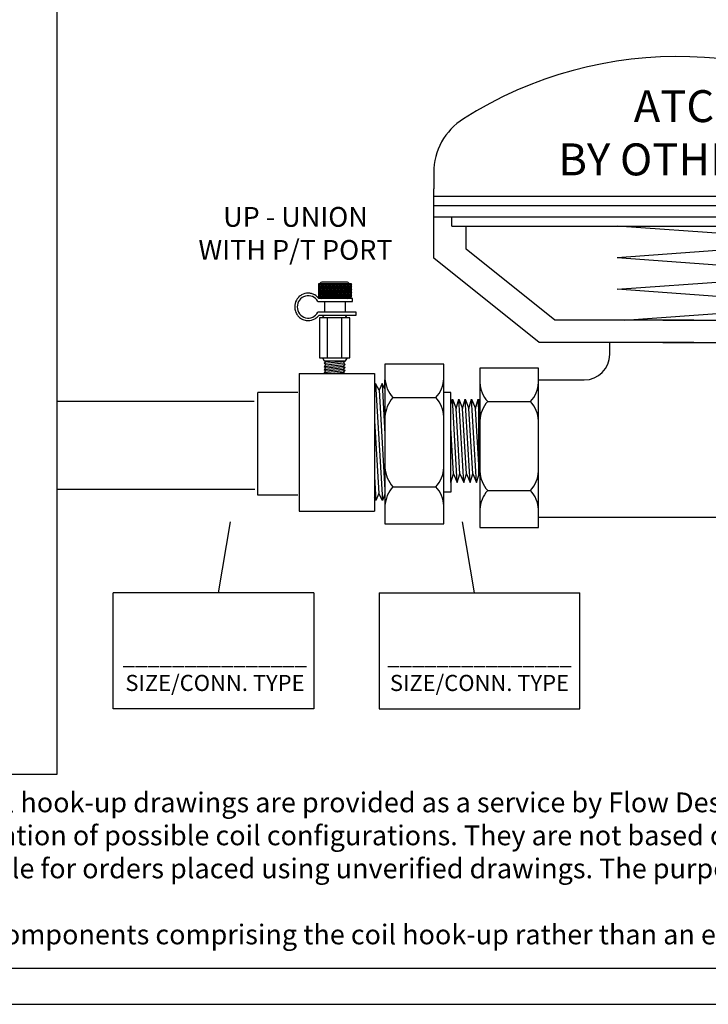
# Model space of a CAD drawing. Extents: x -0.5 to 14.5, y -0.5 to 11.1.
# Drawn here: x 4.7 to 7.5, y 3 to 7 of the extents above; entities that cross this region are included whole.
import ezdxf

# ---------------------------------------------------------------- set-up
doc = ezdxf.new("R2010")
doc.units = 0
doc.header["$MEASUREMENT"] = 0
doc.layers.get('0').update_dxf_attribs({"linetype": 'CONTINUOUS'})

# ---------------------------------------------------------------- blocks, each defined once
blk = doc.blocks.new('A$CA134')
for p, q in [((1.541, 1.1876), (1.541, 1.0493)), ((0.0062, 1.1237), (0.0062, 1.0728)), ((0.0062, 0.8547), (0.0062, 1.0728)), ((0.0062, 1.0493), (1.541, 1.0493)), ((0.0062, 1.0201), (1.541, 1.0201)), ((1.541, 0.8547), (1.541, 1.0493)), ((0.0062, 0.9849), (1.541, 0.9849)), ((0.063, 0.9556), (0.063, 0.9849)), ((1.4879, 0.9556), (1.4879, 0.9849)), ((0.063, 0.9556), (1.4879, 0.9556)), ((0.1076, 0.8837), (0.1076, 0.9556)), ((0.5815, 0.9568), (0.9572, 0.9297)), ((1.4396, 0.8837), (1.4396, 0.9556)), ((0.3864, 0.6609), (0.1076, 0.8837)), ((0.5815, 0.8573), (0.9572, 0.8844)), ((1.1608, 0.6609), (1.4396, 0.8837)), ((0.3368, 0.5904), (0.0062, 0.8547)), ((0.5815, 0.8573), (0.9572, 0.8302)), ((1.2104, 0.5904), (1.541, 0.8547)), ((0.5815, 0.7578), (0.9572, 0.7848)), ((0.5815, 0.7587), (0.9572, 0.7316)), ((0.6048, 0.6609), (0.9572, 0.6863)), ((0.8222, 0.6609), (0.3864, 0.6609)), ((0.7249, 0.6609), (1.1608, 0.6609)), ((0.8222, 0.5904), (0.3368, 0.5904)), ((0.5584, 0.5532), (0.5584, 0.5904)), ((0.7249, 0.5904), (1.2104, 0.5904)), ((0.9891, 0.5532), (0.9891, 0.5904)), ((0.1507, 0.5096), (0.1507, 0.01)), ((0.3345, 0.5096), (0.1507, 0.5096)), ((0.3345, 0.01), (0.3345, 0.5096)), ((1.2118, 0.5096), (1.2118, 0.01)), ((1.3956, 0.5096), (1.2118, 0.5096)), ((1.3956, 0.01), (1.3956, 0.5096)), ((0.3357, 0.4732), (0.4784, 0.4732)), ((1.0691, 0.4732), (1.2118, 0.4732)), ((0.1755, 0.405), (0.3097, 0.405)), ((1.2366, 0.405), (1.3708, 0.405)), ((0.1755, 0.126), (0.3097, 0.126)), ((1.2366, 0.126), (1.3708, 0.126)), ((0.3357, 0.0425), (1.2118, 0.0425)), ((0.1507, 0.01), (0.3345, 0.01)), ((1.2118, 0.01), (1.3956, 0.01))]:
    blk.add_line(p, q)
for centre, radius, start, end in [((0.7736, 0.2259), 1.2621, 54.4422, 122.2925), ((0.2062, 1.1237), 0.2, 122.2925, 180), ((1.461, 1.1876), 0.08, 0, 54.4422), ((0.9572, 0.907), 0.0227, 270, 90), ((0.9572, 0.8075), 0.0227, 270, 90), ((0.9572, 0.7089), 0.0227, 270, 90), ((0.4784, 0.5532), 0.08, 270, 0), ((1.0691, 0.5532), 0.08, 180, 270), ((0.2459, 0.4692), 0.0953, 182.4459, 222.3628), ((0.2392, 0.4692), 0.0953, 317.6372, 357.5541), ((1.3071, 0.4692), 0.0953, 182.4459, 222.3628), ((1.3004, 0.4692), 0.0953, 317.6372, 357.5541), ((0.2459, 0.3408), 0.0953, 137.6372, 177.5541), ((0.2392, 0.3408), 0.0953, 2.4459, 42.3628), ((1.3071, 0.3408), 0.0953, 137.6372, 177.5541), ((1.3004, 0.3408), 0.0953, 2.4459, 42.3628), ((0.2459, 0.1903), 0.0953, 182.4459, 222.3628), ((0.2392, 0.1903), 0.0953, 317.6372, 357.5541), ((1.3071, 0.1903), 0.0953, 182.4459, 222.3628), ((1.3004, 0.1903), 0.0953, 317.6372, 357.5541), ((0.2459, 0.0618), 0.0953, 137.6372, 177.5541), ((0.2392, 0.0618), 0.0953, 2.4459, 42.3628), ((1.3071, 0.0618), 0.0953, 137.6372, 177.5541), ((1.3004, 0.0618), 0.0953, 2.4459, 42.3628)]:
    blk.add_arc(centre, radius, start, end)

msp = doc.modelspace()

# ---------------------------------------------------------------- linework, layer by layer
for p, q in [((4.8447, 8.1832), (4.8447, 5.334)), ((4.8447, 7.3484), (4.8447, 3.9742)), ((6.0339, 5.9551), (5.9004, 5.9551)), ((5.9004, 5.9551), (5.9004, 5.903)), ((5.9077, 5.9551), (5.9004, 5.9436)), ((5.9004, 5.9443), (5.9046, 5.9377)), ((5.9041, 5.9377), (5.9004, 5.9318)), ((5.9004, 5.9326), (5.9081, 5.9203)), ((5.9115, 5.9377), (5.9005, 5.9203)), ((5.901, 5.9551), (5.912, 5.9377)), ((5.9151, 5.9551), (5.9041, 5.9377)), ((5.9046, 5.9377), (5.9155, 5.9203)), ((5.9189, 5.9377), (5.9079, 5.9203)), ((5.9084, 5.9551), (5.9194, 5.9377)), ((5.9225, 5.9551), (5.9115, 5.9377)), ((5.912, 5.9377), (5.9229, 5.9203)), ((5.9263, 5.9377), (5.9153, 5.9203)), ((5.9158, 5.9551), (5.9266, 5.9379)), ((6.0135, 5.9623), (5.9172, 5.9623)), ((5.9298, 5.9551), (5.9189, 5.9377)), ((5.9194, 5.9377), (5.9302, 5.9205)), ((5.9337, 5.9377), (5.9227, 5.9203)), ((5.9232, 5.9551), (5.9341, 5.9377)), ((5.9372, 5.9551), (5.9263, 5.9377)), ((5.9268, 5.9377), (5.9377, 5.9203)), ((5.9411, 5.9377), (5.9301, 5.9203)), ((5.9306, 5.9551), (5.9415, 5.9377)), ((5.9446, 5.9551), (5.9337, 5.9377)), ((5.9341, 5.9377), (5.9451, 5.9203)), ((5.9484, 5.9377), (5.9375, 5.9203)), ((5.938, 5.9551), (5.9489, 5.9377)), ((5.952, 5.9551), (5.9411, 5.9377)), ((5.9415, 5.9377), (5.9525, 5.9203)), ((5.9558, 5.9377), (5.9449, 5.9203)), ((5.9454, 5.9551), (5.9563, 5.9377)), ((5.9594, 5.9551), (5.9484, 5.9377)), ((5.9489, 5.9377), (5.9599, 5.9203)), ((5.9632, 5.9377), (5.9523, 5.9203)), ((5.9527, 5.9551), (5.9637, 5.9377)), ((5.9668, 5.9551), (5.9558, 5.9377)), ((5.9563, 5.9377), (5.9673, 5.9203)), ((5.9706, 5.9377), (5.9597, 5.9203)), ((5.9601, 5.9551), (5.9711, 5.9377)), ((5.9742, 5.9551), (5.9632, 5.9377)), ((5.9637, 5.9377), (5.9747, 5.9203)), ((5.978, 5.9377), (5.9671, 5.9203)), ((5.9675, 5.9551), (5.9785, 5.9377)), ((5.9816, 5.9551), (5.9706, 5.9377)), ((5.9711, 5.9377), (5.9821, 5.9203)), ((5.9854, 5.9377), (5.9744, 5.9203)), ((5.9749, 5.9551), (5.9859, 5.9377)), ((5.989, 5.9551), (5.978, 5.9377)), ((5.9785, 5.9377), (5.9895, 5.9203)), ((5.9928, 5.9377), (5.9818, 5.9203)), ((5.9823, 5.9551), (5.9933, 5.9377)), ((5.9964, 5.9551), (5.9854, 5.9377)), ((5.9859, 5.9377), (5.9968, 5.9203)), ((6.0002, 5.9377), (5.9892, 5.9203)), ((5.9897, 5.9551), (6.0007, 5.9377)), ((6.0038, 5.9551), (5.9928, 5.9377)), ((5.9933, 5.9377), (6.0042, 5.9203)), ((6.0076, 5.9377), (5.9966, 5.9203)), ((5.9971, 5.9551), (6.0081, 5.9377)), ((6.0111, 5.9551), (6.0002, 5.9377)), ((6.0007, 5.9377), (6.0116, 5.9203)), ((6.015, 5.9377), (6.0042, 5.9205)), ((6.0045, 5.9551), (6.0154, 5.9377)), ((6.0185, 5.9551), (6.0077, 5.9379)), ((6.0081, 5.9377), (6.019, 5.9203)), ((6.0224, 5.9377), (6.0114, 5.9203)), ((6.0119, 5.9551), (6.0228, 5.9377)), ((6.0259, 5.9551), (6.015, 5.9377)), ((6.0154, 5.9377), (6.0264, 5.9203)), ((6.0298, 5.9377), (6.0188, 5.9203)), ((6.0193, 5.9551), (6.0302, 5.9377)), ((6.0333, 5.9551), (6.0224, 5.9377)), ((6.0228, 5.9377), (6.0338, 5.9203)), ((6.0339, 5.9326), (6.0262, 5.9203)), ((6.0267, 5.9551), (6.0339, 5.9436)), ((6.0339, 5.9443), (6.0298, 5.9377)), ((6.0302, 5.9377), (6.0339, 5.9318)), ((6.0339, 5.903), (6.0339, 5.9551)), ((5.9004, 5.9208), (5.9116, 5.903)), ((5.9079, 5.9203), (5.9004, 5.9083)), ((5.9004, 5.9095), (5.9045, 5.903)), ((5.9004, 5.903), (6.0339, 5.903)), ((6.0378, 5.8963), (5.9018, 5.8963)), ((5.9153, 5.9203), (5.9045, 5.903)), ((5.9081, 5.9203), (5.919, 5.903)), ((5.9227, 5.9203), (5.9119, 5.903)), ((5.9155, 5.9203), (5.9264, 5.903)), ((5.9301, 5.9203), (5.9193, 5.903)), ((5.9229, 5.9203), (5.9337, 5.9031)), ((5.9375, 5.9203), (5.9266, 5.903)), ((5.9303, 5.9203), (5.9412, 5.903)), ((5.9449, 5.9203), (5.934, 5.903)), ((5.9377, 5.9203), (5.9486, 5.903)), ((5.9523, 5.9203), (5.9414, 5.903)), ((5.9451, 5.9203), (5.9559, 5.903)), ((5.9597, 5.9203), (5.9488, 5.903)), ((5.9525, 5.9203), (5.9633, 5.903)), ((5.9671, 5.9203), (5.9562, 5.903)), ((5.9599, 5.9203), (5.9707, 5.903)), ((5.9744, 5.9203), (5.9636, 5.903)), ((5.9673, 5.9203), (5.9781, 5.903)), ((5.9818, 5.9203), (5.971, 5.903)), ((5.9747, 5.9203), (5.9855, 5.903)), ((5.9892, 5.9203), (5.9784, 5.903)), ((5.9821, 5.9203), (5.9929, 5.903)), ((5.9966, 5.9203), (5.9858, 5.903)), ((5.9895, 5.9203), (6.0003, 5.903)), ((6.004, 5.9203), (5.9932, 5.903)), ((5.9968, 5.9203), (6.0077, 5.903)), ((6.0114, 5.9203), (6.0006, 5.9031)), ((6.0042, 5.9203), (6.0151, 5.903)), ((6.0188, 5.9203), (6.008, 5.903)), ((6.0116, 5.9203), (6.0226, 5.9028)), ((6.0262, 5.9203), (6.0153, 5.903)), ((6.019, 5.9203), (6.0299, 5.903)), ((6.0339, 5.9208), (6.0227, 5.903)), ((6.0264, 5.9203), (6.0339, 5.9083)), ((6.0339, 5.9095), (6.0298, 5.903)), ((6.0338, 5.9203), (6.0339, 5.9201)), ((6.0378, 5.8844), (6.0378, 5.8963)), ((5.8974, 5.8844), (6.0378, 5.8844)), ((5.9247, 5.8844), (5.9247, 5.8413)), ((6.0078, 5.8844), (6.0078, 5.8413)), ((6.0525, 5.8413), (5.8978, 5.8413)), ((5.9023, 5.8294), (6.0525, 5.8294)), ((6.027, 5.818), (5.9051, 5.818)), ((5.9051, 5.818), (5.9051, 5.6564)), ((5.9161, 5.818), (5.9235, 5.8294)), ((5.9235, 5.8294), (6.0085, 5.8294)), ((5.9356, 5.818), (5.9356, 5.6564)), ((5.9937, 5.818), (5.9937, 5.6564)), ((6.0159, 5.818), (6.0085, 5.8294)), ((6.027, 5.6564), (6.027, 5.818)), ((6.0525, 5.8294), (6.0525, 5.8413)), ((5.9051, 5.6564), (6.027, 5.6564)), ((5.9161, 5.6564), (5.9235, 5.6449)), ((6.0159, 5.6564), (6.0085, 5.6449)), ((5.9235, 5.6449), (6.0085, 5.6449)), ((5.9235, 5.6449), (5.93, 5.6416)), ((5.9235, 5.6347), (6.0079, 5.6428)), ((5.93, 5.6416), (5.9235, 5.6347)), ((5.9235, 5.6347), (5.93, 5.629)), ((5.9235, 5.6221), (6.0079, 5.6302)), ((5.93, 5.629), (5.9235, 5.6221)), ((5.9235, 5.6221), (5.93, 5.6164)), ((5.9235, 5.6095), (6.0079, 5.6176)), ((5.93, 5.6164), (5.9235, 5.6095)), ((5.9235, 5.6095), (5.93, 5.6039)), ((5.93, 5.6416), (5.965, 5.6449)), ((5.93, 5.629), (6.0014, 5.6359)), ((5.93, 5.6164), (6.0014, 5.6233)), ((5.93, 5.6039), (6.0014, 5.6107)), ((6.0079, 5.6428), (6.0014, 5.6359)), ((6.0014, 5.6359), (6.0079, 5.6302)), ((6.0079, 5.6302), (6.0014, 5.6233)), ((6.0014, 5.6233), (6.0079, 5.6176)), ((6.0079, 5.6176), (6.0014, 5.6107)), ((6.0014, 5.6107), (6.0079, 5.605)), ((6.0037, 5.6449), (6.0079, 5.6428)), ((6.1688, 5.631), (6.1688, 4.9863)), ((6.4059, 5.631), (6.1688, 5.631)), ((6.4059, 4.9863), (6.4059, 5.631)), ((5.8223, 5.5928), (5.8223, 5.0367)), ((5.8223, 5.5928), (6.1267, 5.5928)), ((5.9235, 5.597), (6.0079, 5.605)), ((5.93, 5.6039), (5.9235, 5.597)), ((5.9235, 5.597), (5.9279, 5.5931)), ((5.9279, 5.5931), (6.0071, 5.5931)), ((5.9491, 5.5931), (6.0014, 5.5981)), ((6.0079, 5.605), (6.0014, 5.5981)), ((6.0014, 5.5981), (6.0071, 5.5931)), ((6.1267, 5.5928), (6.1267, 5.0367)), ((6.1688, 5.5867), (6.1688, 5.0306)), ((6.131, 5.5535), (6.1267, 5.5431)), ((6.131, 5.5535), (6.1581, 5.0809)), ((6.1455, 5.5258), (6.131, 5.5535)), ((6.1568, 5.5535), (6.1455, 5.5258)), ((6.1686, 5.531), (6.1568, 5.5535)), ((6.1568, 5.5535), (6.1686, 5.3489)), ((6.1686, 5.531), (6.1686, 5.5677)), ((6.1686, 5.531), (6.1686, 5.1064)), ((5.6557, 5.1023), (5.6557, 5.5168)), ((5.8174, 5.5168), (5.6557, 5.5168)), ((6.1455, 5.5258), (6.1686, 5.1239)), ((6.2008, 5.496), (6.3739, 5.496)), ((6.4348, 5.5172), (6.4082, 5.5172)), ((6.4348, 5.4678), (6.4348, 5.5172)), ((6.4348, 5.4678), (6.441, 5.4894)), ((6.4606, 5.153), (6.441, 5.4894)), ((6.441, 5.4894), (6.4561, 5.452)), ((6.4561, 5.452), (6.4668, 5.4894)), ((6.4865, 5.153), (6.4668, 5.4894)), ((6.4668, 5.4894), (6.482, 5.452)), ((6.482, 5.452), (6.4927, 5.4894)), ((6.5123, 5.153), (6.4927, 5.4894)), ((6.4927, 5.4894), (6.5078, 5.452)), ((6.5078, 5.452), (6.5185, 5.4894)), ((6.5382, 5.153), (6.5185, 5.4894)), ((6.5185, 5.4894), (6.5337, 5.452)), ((6.5337, 5.452), (6.5444, 5.4894)), ((6.5444, 5.4894), (6.5469, 5.4829)), ((6.5469, 5.4463), (6.5444, 5.4894)), ((6.5469, 5.1825), (6.5469, 5.4894)), ((5.6402, 5.48), (4.8447, 5.48)), ((6.4348, 5.153), (6.4348, 5.4678)), ((6.4715, 5.1887), (6.4561, 5.452)), ((6.4973, 5.1887), (6.482, 5.452)), ((6.5232, 5.1887), (6.5078, 5.452)), ((6.5469, 5.2249), (6.5337, 5.452)), ((6.1267, 5.4027), (6.1436, 5.1085)), ((6.4456, 5.1887), (6.4348, 5.3744)), ((6.1267, 5.1777), (6.1323, 5.0809)), ((6.4348, 5.153), (6.4456, 5.1887)), ((6.4456, 5.1887), (6.4606, 5.153)), ((6.4606, 5.153), (6.4715, 5.1887)), ((6.4715, 5.1887), (6.4865, 5.153)), ((6.4865, 5.153), (6.4973, 5.1887)), ((6.4973, 5.1887), (6.5123, 5.153)), ((6.5123, 5.153), (6.5232, 5.1887)), ((6.5232, 5.1887), (6.5382, 5.153)), ((6.5382, 5.153), (6.5469, 5.1825)), ((6.2008, 5.1361), (6.3739, 5.1361)), ((6.4348, 5.153), (6.4348, 5.1143)), ((5.6431, 5.1243), (4.8447, 5.1243)), ((5.8174, 5.1023), (5.6557, 5.1023)), ((6.1323, 5.0809), (6.1267, 5.0915)), ((6.1436, 5.1085), (6.1323, 5.0809)), ((6.1581, 5.0809), (6.1436, 5.1085)), ((6.1686, 5.1064), (6.1581, 5.0809)), ((6.1686, 5.1064), (6.1686, 5.0588)), ((6.4348, 5.1143), (6.4082, 5.1143)), ((5.8223, 5.0367), (6.1267, 5.0367)), ((5.4962, 4.7074), (5.5456, 4.994)), ((6.1688, 4.9863), (6.4059, 4.9863)), ((6.5306, 4.7074), (6.4812, 4.994)), ((5.8819, 4.7074), (5.0715, 4.7074)), ((5.0715, 4.2396), (5.0715, 4.7074)), ((5.8819, 4.7074), (5.8819, 4.2396)), ((6.145, 4.7074), (6.9553, 4.7074)), ((6.145, 4.7074), (6.145, 4.2396)), ((6.9553, 4.2396), (6.9553, 4.7074)), ((5.8819, 4.2396), (5.0715, 4.2396)), ((6.145, 4.2396), (6.9553, 4.2396)), ((4.8447, 3.9742), (4.1628, 3.9742)), ((3.8586, 3.1917), (14.348, 3.1917)), ((3.7197, 3.0455), (14.5167, 3.0455))]:
    msp.add_line(p, q)
for centre, radius, start, end in [((5.9172, 5.9498), 0.0125, 90, 154.8727), ((6.0135, 5.9498), 0.0125, 25.1273, 90), ((5.9172, 5.9083), 0.0125, 205.1273, 253.7977), ((6.0135, 5.9083), 0.0125, 286.2023, 334.8727), ((6.2917, 5.5789), 0.123, 182.4459, 222.3628), ((6.283, 5.5789), 0.123, 317.6372, 357.5541), ((6.2917, 5.4131), 0.123, 137.6372, 177.5541), ((6.283, 5.4131), 0.123, 2.4459, 42.3628), ((6.2917, 5.2189), 0.123, 182.4459, 222.3628), ((6.283, 5.2189), 0.123, 317.6372, 357.5541), ((6.2917, 5.0532), 0.123, 137.6372, 177.5541), ((6.283, 5.0532), 0.123, 2.4459, 42.3628)]:
    msp.add_arc(centre, radius, start, end)
msp.add_ellipse((5.8588, 5.8625), major_axis=(0, 0.0452), ratio=0.978261, start_param=-1.063502, end_param=4.225108)
msp.add_open_spline([(5.9018, 5.8963), (5.9009, 5.8974), (5.9, 5.8985), (5.8985, 5.9002), (5.8979, 5.9009), (5.8962, 5.9026), (5.895, 5.9037), (5.8912, 5.907), (5.8884, 5.909), (5.8842, 5.9114), (5.883, 5.912), (5.8774, 5.9146), (5.873, 5.916), (5.8664, 5.9173), (5.8642, 5.9175), (5.8609, 5.9178), (5.8598, 5.9178), (5.8588, 5.9178), (5.8502, 5.9178), (5.8406, 5.9156), (5.8278, 5.9082), (5.8238, 5.9051), (5.8195, 5.9008), (5.8189, 5.9), (5.8155, 5.8962), (5.8132, 5.8929), (5.8065, 5.8807), (5.8044, 5.8716), (5.8044, 5.8565), (5.8053, 5.8505), (5.8083, 5.8416), (5.8096, 5.8385), (5.8137, 5.8311), (5.8167, 5.827), (5.8215, 5.8221), (5.8229, 5.8209), (5.8267, 5.8176), (5.8294, 5.8158), (5.8381, 5.8108), (5.8447, 5.8087), (5.8536, 5.8073), (5.8562, 5.8071), (5.8673, 5.8071), (5.8769, 5.8093), (5.8897, 5.8167), (5.8937, 5.8198), (5.8991, 5.8253), (5.9008, 5.8273), (5.9023, 5.8294)], degree=3, knots=[3.792553, 3.792553, 3.792553, 3.792553, 3.904042, 3.904042, 3.974112, 3.974112, 4.098692, 4.098692, 4.37379, 4.37379, 4.487992, 4.487992, 4.877292, 4.877292, 5.071943, 5.071943, 5.173146, 5.173146, 5.173146, 5.562446, 5.562446, 5.757097, 5.757097, 5.796033, 5.796033, 5.951747, 5.951747, 6.341047, 6.341047, 6.595389, 6.595389, 6.730347, 6.730347, 6.924997, 6.924997, 6.995067, 6.995067, 7.119647, 7.119647, 7.394745, 7.394745, 7.508947, 7.508947, 7.898248, 7.898248, 8.092898, 8.092898, 8.194101, 8.194101, 8.194101, 8.194101])

# ---------------------------------------------------------------- block references
at = {"xscale": 1.286890693095183, "yscale": 1.286890693095183, "zscale": 1.286890693095183}
msp.add_blockref('A$CA134', (6.3575, 4.9587), dxfattribs=at)

# ---------------------------------------------------------------- texts
for s, insert, char_height, width, attachment_point in [('\\fArial|b1|i0|c0|p34;ATC\\PBY OTHERS', (7.3351, 6.5657), 0.129038, 1.746276, 5), ('{\\fArial|b0|i0|c0|p34;UP - UNION\\PWITH P/T PORT}', (5.8076, 6.266), 0.08, 1.548645, 2), ('{\\fArial|b0|i0|c0|p34;_______________\\PSIZE/CONN. TYPE}', (5.4826, 4.3977), 0.065, 0.8132, 5), ('{\\fArial|b0|i0|c0|p34;_______________\\PSIZE/CONN. TYPE}', (6.55, 4.3977), 0.065, 0.8132, 5), ('\\pi0.25512;{\\fArial|b1|i0|c0|p34;Note:\\fArial|b0|i0|c0|p34; Coil hook-up drawings are provided as a service by Flow Design Inc. These Drawings are a visual representation of our \\P\\pi0.16235;interpretation of possible coil configurations. They are not based on specific engineering requirements and Flow Design Inc. is not \\P\\pi0.067668;responsible for orders placed using unverified drawings. The purpose of Flow Design Inc.\'s hook-up drawings is to show a "plan view" \\P\\pi1.2808;of the components comprising the coil hook-up rather than an exact "as-built" layout.}', (4.1542, 3.2877), 0.08, 6.7152, 7)]:
    msp.add_mtext(s, dxfattribs=dict(insert=insert, char_height=char_height, width=width, attachment_point=attachment_point))

doc.saveas('drawing.dxf')
